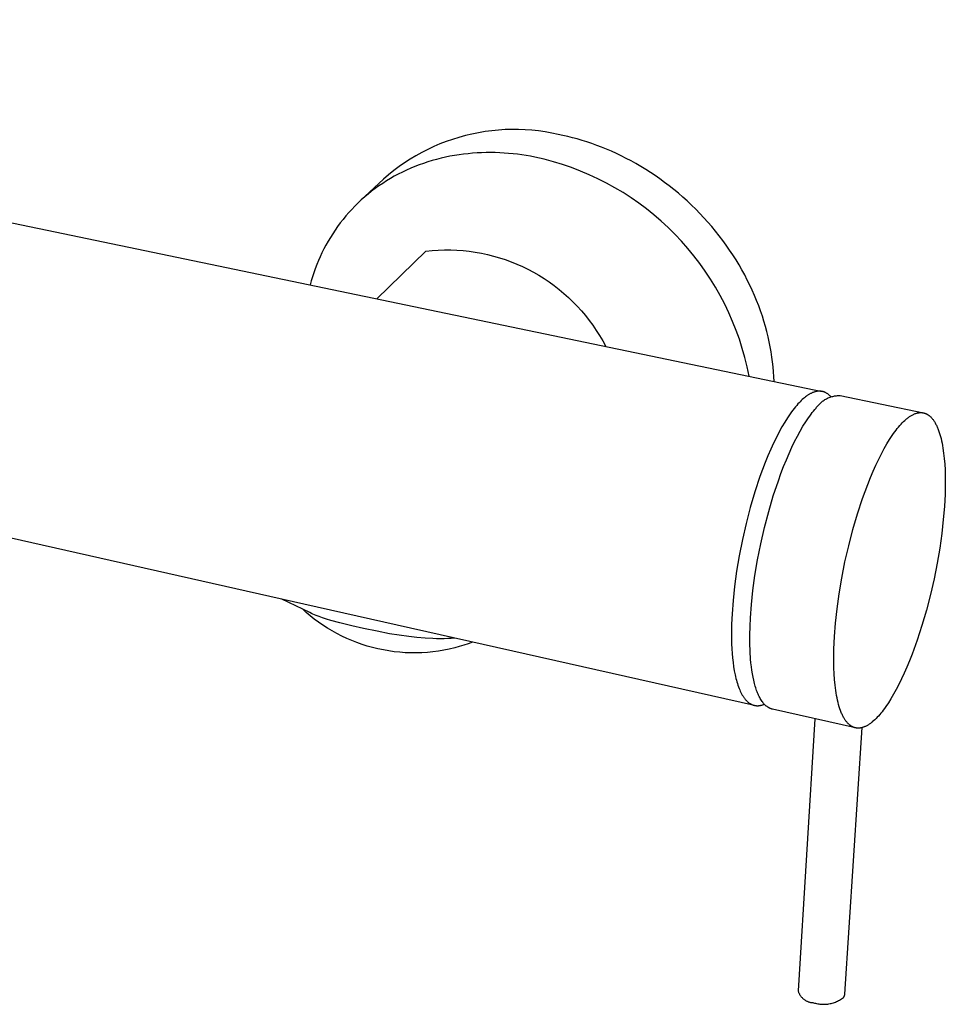
# Model space of a CAD drawing. Units: millimetres. Extents: x -269 to 387, y -132 to 112.
# Drawn here: x -173 to -92, y -132 to -45 of the extents above; entities that cross this region are included whole.
import ezdxf

# ---------------------------------------------------------------- set-up
doc = ezdxf.new("R2010")
doc.units = ezdxf.units.MM
doc.header["$MEASUREMENT"] = 0
doc.layers.add('Default', color=7, linetype='Continuous', true_color=0x000000)

msp = doc.modelspace()

# ---------------------------------------------------------------- linework, layer by layer
at = {"layer": 'Default', "color": 7, "true_color": 0xffffff}
for p, q in [((-259.914, -45.283), (-102.485, -78.024)), ((-133.906, -55.489), (-134.475, -55.645)), ((-133.332, -55.353), (-133.906, -55.489)), ((-132.754, -55.236), (-133.332, -55.353)), ((-132.173, -55.139), (-132.754, -55.236)), ((-131.588, -55.062), (-132.173, -55.139)), ((-131.001, -55.004), (-131.588, -55.062)), ((-130.413, -54.967), (-131.001, -55.004)), ((-129.824, -54.95), (-130.413, -54.967)), ((-129.234, -54.952), (-129.824, -54.95)), ((-128.645, -54.975), (-129.234, -54.952)), ((-128.057, -55.018), (-128.645, -54.975)), ((-127.471, -55.081), (-128.057, -55.018)), ((-126.887, -55.164), (-127.471, -55.081)), ((-126.306, -55.266), (-126.887, -55.164)), ((-125.729, -55.389), (-126.306, -55.266)), ((-125.315, -55.475), (-125.729, -55.389)), ((-124.897, -55.571), (-125.315, -55.475)), ((-136.144, -56.227), (-136.686, -56.459)), ((-135.594, -56.014), (-136.144, -56.227)), ((-135.038, -55.82), (-135.594, -56.014)), ((-134.475, -55.645), (-135.038, -55.82)), ((-124.476, -55.676), (-124.897, -55.571)), ((-124.052, -55.79), (-124.476, -55.676)), ((-123.626, -55.915), (-124.052, -55.79)), ((-123.199, -56.049), (-123.626, -55.915)), ((-122.769, -56.194), (-123.199, -56.049)), ((-122.338, -56.349), (-122.769, -56.194)), ((-121.906, -56.514), (-122.338, -56.349)), ((-137.746, -56.977), (-138.261, -57.262)), ((-137.22, -56.709), (-137.746, -56.977)), ((-136.686, -56.459), (-137.22, -56.709)), ((-134.467, -57.181), (-134.865, -57.244)), ((-134.069, -57.127), (-134.467, -57.181)), ((-133.67, -57.082), (-134.069, -57.127)), ((-133.271, -57.046), (-133.67, -57.082)), ((-132.871, -57.019), (-133.271, -57.046)), ((-132.472, -57), (-132.871, -57.019)), ((-132.073, -56.989), (-132.472, -57)), ((-131.675, -56.987), (-132.073, -56.989)), ((-131.278, -56.993), (-131.675, -56.987)), ((-130.882, -57.007), (-131.278, -56.993)), ((-130.488, -57.028), (-130.882, -57.007)), ((-130.095, -57.058), (-130.488, -57.028)), ((-129.704, -57.094), (-130.095, -57.058)), ((-129.316, -57.139), (-129.704, -57.094)), ((-128.93, -57.19), (-129.316, -57.139)), ((-128.546, -57.248), (-128.93, -57.19)), ((-121.473, -56.689), (-121.906, -56.514)), ((-121.04, -56.875), (-121.473, -56.689)), ((-120.607, -57.071), (-121.04, -56.875)), ((-120.174, -57.277), (-120.607, -57.071)), ((-139.262, -57.885), (-139.746, -58.222)), ((-138.767, -57.565), (-139.262, -57.885)), ((-138.261, -57.262), (-138.767, -57.565)), ((-137.974, -58.072), (-138.35, -58.217)), ((-137.595, -57.937), (-137.974, -58.072)), ((-137.213, -57.81), (-137.595, -57.937)), ((-136.827, -57.693), (-137.213, -57.81)), ((-136.439, -57.585), (-136.827, -57.693)), ((-136.048, -57.486), (-136.439, -57.585)), ((-135.655, -57.396), (-136.048, -57.486)), ((-135.261, -57.315), (-135.655, -57.396)), ((-134.865, -57.244), (-135.261, -57.315)), ((-128.165, -57.313), (-128.546, -57.248)), ((-127.787, -57.385), (-128.165, -57.313)), ((-126.967, -57.575), (-127.787, -57.385)), ((-126.155, -57.793), (-126.967, -57.575)), ((-125.351, -58.039), (-126.155, -57.793)), ((-124.556, -58.313), (-125.351, -58.039)), ((-119.742, -57.495), (-120.174, -57.277)), ((-119.311, -57.722), (-119.742, -57.495)), ((-118.882, -57.961), (-119.311, -57.722)), ((-118.454, -58.209), (-118.882, -57.961)), ((-140.679, -58.944), (-141.126, -59.328)), ((-140.219, -58.575), (-140.679, -58.944)), ((-139.746, -58.222), (-140.219, -58.575)), ((-139.81, -58.887), (-140.163, -59.076)), ((-139.452, -58.706), (-139.81, -58.887)), ((-139.089, -58.534), (-139.452, -58.706)), ((-138.721, -58.371), (-139.089, -58.534)), ((-138.35, -58.217), (-138.721, -58.371)), ((-123.771, -58.614), (-124.556, -58.313)), ((-122.996, -58.942), (-123.771, -58.614)), ((-122.233, -59.296), (-122.996, -58.942)), ((-118.029, -58.468), (-118.454, -58.209)), ((-117.606, -58.738), (-118.029, -58.468)), ((-117.187, -59.017), (-117.606, -58.738)), ((-141.126, -59.328), (-143.166, -61.246)), ((-141.188, -59.697), (-141.518, -59.92)), ((-140.852, -59.482), (-141.188, -59.697)), ((-140.51, -59.275), (-140.852, -59.482)), ((-140.163, -59.076), (-140.51, -59.275)), ((-121.483, -59.676), (-122.233, -59.296)), ((-120.747, -60.082), (-121.483, -59.676)), ((-116.771, -59.307), (-117.187, -59.017)), ((-116.359, -59.607), (-116.771, -59.307)), ((-115.952, -59.916), (-116.359, -59.607)), ((-142.469, -60.639), (-142.772, -60.894)), ((-142.159, -60.392), (-142.469, -60.639)), ((-141.842, -60.152), (-142.159, -60.392)), ((-141.518, -59.92), (-141.842, -60.152)), ((-120.025, -60.513), (-120.747, -60.082)), ((-119.318, -60.969), (-120.025, -60.513)), ((-115.549, -60.235), (-115.952, -59.916)), ((-115.152, -60.564), (-115.549, -60.235)), ((-114.76, -60.902), (-115.152, -60.564)), ((-143.356, -61.426), (-143.637, -61.702)), ((-143.068, -61.156), (-143.356, -61.426)), ((-142.772, -60.894), (-143.068, -61.156)), ((-118.628, -61.449), (-119.318, -60.969)), ((-117.954, -61.952), (-118.628, -61.449)), ((-114.375, -61.249), (-114.76, -60.902)), ((-113.995, -61.604), (-114.375, -61.249)), ((-144.175, -62.275), (-144.432, -62.571)), ((-143.91, -61.985), (-144.175, -62.275)), ((-143.637, -61.702), (-143.91, -61.985)), ((-117.298, -62.479), (-117.954, -61.952)), ((-113.623, -61.968), (-113.995, -61.604)), ((-113.258, -62.34), (-113.623, -61.968)), ((-112.9, -62.72), (-113.258, -62.34)), ((-144.921, -63.18), (-145.152, -63.493)), ((-144.68, -62.872), (-144.921, -63.18)), ((-144.432, -62.571), (-144.68, -62.872)), ((-116.661, -63.027), (-117.298, -62.479)), ((-116.042, -63.598), (-116.661, -63.027)), ((-112.55, -63.108), (-112.9, -62.72)), ((-112.209, -63.502), (-112.55, -63.108)), ((-145.59, -64.133), (-145.797, -64.461)), ((-145.376, -63.81), (-145.59, -64.133)), ((-145.152, -63.493), (-145.376, -63.81)), ((-115.444, -64.189), (-116.042, -63.598)), ((-111.876, -63.904), (-112.209, -63.502)), ((-111.552, -64.312), (-111.876, -63.904)), ((-145.994, -64.792), (-146.182, -65.128)), ((-145.797, -64.461), (-145.994, -64.792)), ((-114.867, -64.8), (-115.444, -64.189)), ((-114.311, -65.431), (-114.867, -64.8)), ((-111.237, -64.726), (-111.552, -64.312)), ((-110.931, -65.146), (-111.237, -64.726)), ((-146.533, -65.81), (-146.695, -66.156)), ((-146.362, -65.467), (-146.533, -65.81)), ((-146.182, -65.128), (-146.362, -65.467)), ((-141.709, -69.866), (-137.374, -65.672)), ((-137.374, -65.672), (-136.833, -65.617)), ((-136.833, -65.617), (-136.29, -65.581)), ((-136.29, -65.581), (-135.745, -65.563)), ((-135.745, -65.563), (-135.201, -65.564)), ((-135.201, -65.564), (-134.657, -65.585)), ((-134.657, -65.585), (-134.114, -65.624)), ((-134.114, -65.624), (-133.573, -65.681)), ((-133.573, -65.681), (-133.034, -65.758)), ((-133.034, -65.758), (-132.498, -65.853)), ((-132.498, -65.853), (-131.965, -65.966)), ((-113.777, -66.081), (-114.311, -65.431)), ((-110.635, -65.571), (-110.931, -65.146)), ((-110.35, -66.001), (-110.635, -65.571)), ((-146.848, -66.505), (-146.993, -66.857)), ((-146.695, -66.156), (-146.848, -66.505)), ((-131.965, -65.966), (-131.437, -66.098)), ((-131.437, -66.098), (-130.914, -66.249)), ((-130.914, -66.249), (-130.396, -66.417)), ((-130.396, -66.417), (-129.884, -66.603)), ((-129.884, -66.603), (-129.38, -66.807)), ((-113.266, -66.749), (-113.777, -66.081)), ((-112.779, -67.434), (-113.266, -66.749)), ((-110.074, -66.436), (-110.35, -66.001)), ((-109.809, -66.874), (-110.074, -66.436)), ((-147.256, -67.567), (-147.375, -67.924)), ((-147.129, -67.211), (-147.256, -67.567)), ((-146.993, -66.857), (-147.129, -67.211)), ((-129.38, -66.807), (-128.882, -67.028)), ((-128.882, -67.028), (-128.393, -67.266)), ((-128.393, -67.266), (-127.911, -67.521)), ((-127.911, -67.521), (-127.44, -67.792)), ((-112.315, -68.135), (-112.779, -67.434)), ((-109.554, -67.317), (-109.809, -66.874)), ((-109.31, -67.762), (-109.554, -67.317)), ((-147.484, -68.284), (-147.586, -68.644)), ((-147.375, -67.924), (-147.484, -68.284)), ((-127.44, -67.792), (-126.977, -68.08)), ((-126.977, -68.08), (-126.525, -68.383)), ((-126.525, -68.383), (-126.084, -68.702)), ((-111.875, -68.852), (-112.315, -68.135)), ((-109.077, -68.211), (-109.31, -67.762)), ((-108.855, -68.661), (-109.077, -68.211)), ((-126.084, -68.702), (-125.654, -69.036)), ((-125.654, -69.036), (-125.236, -69.385)), ((-111.461, -69.584), (-111.875, -68.852)), ((-108.643, -69.114), (-108.855, -68.661)), ((-108.443, -69.568), (-108.643, -69.114)), ((-125.236, -69.385), (-124.831, -69.748)), ((-124.831, -69.748), (-124.438, -70.125)), ((-124.438, -70.125), (-124.058, -70.515)), ((-111.072, -70.33), (-111.461, -69.584)), ((-108.255, -70.023), (-108.443, -69.568)), ((-108.077, -70.479), (-108.255, -70.023)), ((-124.058, -70.515), (-123.692, -70.918)), ((-123.692, -70.918), (-123.34, -71.333)), ((-110.709, -71.088), (-111.072, -70.33)), ((-110.372, -71.859), (-110.709, -71.088)), ((-107.911, -70.936), (-108.077, -70.479)), ((-107.755, -71.392), (-107.911, -70.936)), ((-123.34, -71.333), (-123.003, -71.761)), ((-123.003, -71.761), (-122.681, -72.2)), ((-110.062, -72.641), (-110.372, -71.859)), ((-107.611, -71.847), (-107.755, -71.392)), ((-107.479, -72.302), (-107.611, -71.847)), ((-122.681, -72.2), (-122.374, -72.65)), ((-122.374, -72.65), (-122.083, -73.11)), ((-109.78, -73.433), (-110.062, -72.641)), ((-107.357, -72.755), (-107.479, -72.302)), ((-107.246, -73.207), (-107.357, -72.755)), ((-122.083, -73.11), (-121.809, -73.58)), ((-121.809, -73.58), (-121.55, -74.059)), ((-109.524, -74.234), (-109.78, -73.433)), ((-107.147, -73.656), (-107.246, -73.207)), ((-107.058, -74.104), (-107.147, -73.656)), ((-109.297, -75.044), (-109.524, -74.234)), ((-106.979, -74.548), (-107.058, -74.104)), ((-106.912, -74.99), (-106.979, -74.548)), ((-109.097, -75.861), (-109.297, -75.044)), ((-106.854, -75.428), (-106.912, -74.99)), ((-106.807, -75.863), (-106.854, -75.428)), ((-108.926, -76.684), (-109.097, -75.861)), ((-106.77, -76.293), (-106.807, -75.863)), ((-106.743, -76.72), (-106.77, -76.293)), ((-106.725, -77.142), (-106.743, -76.72)), ((-103.044, -78.035), (-103.091, -78.046)), ((-102.998, -78.025), (-103.044, -78.035)), ((-102.951, -78.016), (-102.998, -78.025)), ((-102.905, -78.01), (-102.951, -78.016)), ((-102.859, -78.005), (-102.905, -78.01)), ((-102.813, -78.001), (-102.859, -78.005)), ((-102.768, -77.999), (-102.813, -78.001)), ((-102.745, -77.999), (-102.768, -77.999)), ((-102.722, -77.999), (-102.745, -77.999)), ((-102.7, -77.999), (-102.722, -77.999)), ((-102.677, -78), (-102.7, -77.999)), ((-102.655, -78.001), (-102.677, -78)), ((-102.632, -78.003), (-102.655, -78.001)), ((-102.61, -78.005), (-102.632, -78.003)), ((-102.588, -78.007), (-102.61, -78.005)), ((-102.565, -78.01), (-102.588, -78.007)), ((-102.543, -78.013), (-102.565, -78.01)), ((-102.521, -78.017), (-102.543, -78.013)), ((-102.499, -78.021), (-102.521, -78.017)), ((-102.477, -78.025), (-102.499, -78.021)), ((-102.455, -78.03), (-102.477, -78.025)), ((-102.433, -78.036), (-102.455, -78.03)), ((-102.412, -78.041), (-102.433, -78.036)), ((-102.39, -78.047), (-102.412, -78.041)), ((-104.335, -78.829), (-104.431, -78.924)), ((-104.239, -78.739), (-104.335, -78.829)), ((-104.143, -78.653), (-104.239, -78.739)), ((-104.047, -78.572), (-104.143, -78.653)), ((-103.951, -78.495), (-104.047, -78.572)), ((-103.854, -78.424), (-103.951, -78.495)), ((-103.806, -78.39), (-103.854, -78.424)), ((-103.758, -78.357), (-103.806, -78.39)), ((-103.71, -78.326), (-103.758, -78.357)), ((-103.662, -78.296), (-103.71, -78.326)), ((-103.614, -78.268), (-103.662, -78.296)), ((-103.566, -78.24), (-103.614, -78.268)), ((-103.518, -78.214), (-103.566, -78.24)), ((-103.47, -78.19), (-103.518, -78.214)), ((-103.422, -78.167), (-103.47, -78.19)), ((-103.375, -78.145), (-103.422, -78.167)), ((-103.327, -78.125), (-103.375, -78.145)), ((-103.28, -78.106), (-103.327, -78.125)), ((-103.232, -78.089), (-103.28, -78.106)), ((-103.185, -78.073), (-103.232, -78.089)), ((-103.138, -78.059), (-103.185, -78.073)), ((-103.091, -78.046), (-103.138, -78.059)), ((-102.517, -78.935), (-102.451, -78.884)), ((-102.451, -78.884), (-102.384, -78.835)), ((-102.368, -78.054), (-102.39, -78.047)), ((-102.384, -78.835), (-102.315, -78.788)), ((-102.347, -78.061), (-102.368, -78.054)), ((-102.325, -78.068), (-102.347, -78.061)), ((-102.304, -78.076), (-102.325, -78.068)), ((-102.315, -78.788), (-102.245, -78.743)), ((-102.283, -78.084), (-102.304, -78.076)), ((-102.262, -78.093), (-102.283, -78.084)), ((-102.24, -78.102), (-102.262, -78.093)), ((-102.245, -78.743), (-102.173, -78.701)), ((-102.219, -78.111), (-102.24, -78.102)), ((-102.198, -78.121), (-102.219, -78.111)), ((-102.178, -78.131), (-102.198, -78.121)), ((-102.157, -78.142), (-102.178, -78.131)), ((-102.173, -78.701), (-102.099, -78.662)), ((-102.115, -78.165), (-102.157, -78.142)), ((-102.075, -78.189), (-102.115, -78.165)), ((-102.099, -78.662), (-102.025, -78.624)), ((-102.034, -78.215), (-102.075, -78.189)), ((-101.994, -78.243), (-102.034, -78.215)), ((-102.025, -78.624), (-101.949, -78.59)), ((-101.954, -78.272), (-101.994, -78.243)), ((-101.915, -78.303), (-101.954, -78.272)), ((-101.949, -78.59), (-101.872, -78.558)), ((-101.875, -78.336), (-101.915, -78.303)), ((-101.837, -78.37), (-101.875, -78.336)), ((-101.872, -78.558), (-101.794, -78.528)), ((-101.799, -78.406), (-101.837, -78.37)), ((-101.761, -78.444), (-101.799, -78.406)), ((-101.794, -78.528), (-101.715, -78.502)), ((-101.724, -78.483), (-101.761, -78.444)), ((-101.715, -78.502), (-101.636, -78.478)), ((-101.636, -78.478), (-101.555, -78.456)), ((-101.555, -78.456), (-101.474, -78.438)), ((-101.474, -78.438), (-101.392, -78.422)), ((-101.392, -78.422), (-101.31, -78.409)), ((-101.31, -78.409), (-101.227, -78.398)), ((-101.227, -78.398), (-101.144, -78.391)), ((-101.144, -78.391), (-101.061, -78.386)), ((-101.061, -78.386), (-100.978, -78.384)), ((-100.978, -78.384), (-100.894, -78.385)), ((-100.894, -78.385), (-93.576, -79.907)), ((-105.073, -79.674), (-105.19, -79.83)), ((-104.958, -79.525), (-105.073, -79.674)), ((-104.845, -79.384), (-104.958, -79.525)), ((-104.732, -79.251), (-104.845, -79.384)), ((-104.621, -79.125), (-104.732, -79.251)), ((-104.526, -79.023), (-104.621, -79.125)), ((-104.431, -78.924), (-104.526, -79.023)), ((-103.354, -79.888), (-103.241, -79.747)), ((-103.241, -79.747), (-103.129, -79.614)), ((-103.129, -79.614), (-103.019, -79.488)), ((-103.019, -79.488), (-102.972, -79.419)), ((-102.972, -79.419), (-102.922, -79.352)), ((-102.922, -79.352), (-102.871, -79.287)), ((-102.871, -79.287), (-102.817, -79.224)), ((-102.817, -79.224), (-102.761, -79.162)), ((-102.761, -79.162), (-102.703, -79.102)), ((-102.703, -79.102), (-102.643, -79.044)), ((-102.643, -79.044), (-102.581, -78.989)), ((-102.581, -78.989), (-102.517, -78.935)), ((-148.132, -96.753), (-223.174, -79.891)), ((-105.544, -80.346), (-105.785, -80.73)), ((-105.307, -79.994), (-105.544, -80.346)), ((-105.19, -79.83), (-105.307, -79.994)), ((-103.937, -80.709), (-103.701, -80.357)), ((-103.701, -80.357), (-103.584, -80.193)), ((-103.584, -80.193), (-103.468, -80.036)), ((-103.468, -80.036), (-103.354, -79.888)), ((-95.326, -80.683), (-95.218, -80.58)), ((-95.218, -80.58), (-95.109, -80.483)), ((-95.109, -80.483), (-95.054, -80.437)), ((-95.054, -80.437), (-95, -80.393)), ((-95, -80.393), (-94.945, -80.35)), ((-94.945, -80.35), (-94.891, -80.309)), ((-94.891, -80.309), (-94.836, -80.27)), ((-94.836, -80.27), (-94.782, -80.232)), ((-94.782, -80.232), (-94.727, -80.196)), ((-94.727, -80.196), (-94.673, -80.162)), ((-94.673, -80.162), (-94.619, -80.13)), ((-94.619, -80.13), (-94.565, -80.1)), ((-94.565, -80.1), (-94.511, -80.072)), ((-94.511, -80.072), (-94.457, -80.045)), ((-94.457, -80.045), (-94.404, -80.021)), ((-94.404, -80.021), (-94.35, -79.998)), ((-94.35, -79.998), (-94.297, -79.977)), ((-94.297, -79.977), (-94.244, -79.959)), ((-94.244, -79.959), (-94.191, -79.942)), ((-94.191, -79.942), (-94.164, -79.935)), ((-94.164, -79.935), (-94.138, -79.928)), ((-94.138, -79.928), (-94.111, -79.921)), ((-94.111, -79.921), (-94.085, -79.915)), ((-94.085, -79.915), (-94.059, -79.91)), ((-94.059, -79.91), (-94.033, -79.905)), ((-94.033, -79.905), (-94.007, -79.9)), ((-94.007, -79.9), (-93.981, -79.896)), ((-93.981, -79.896), (-93.955, -79.893)), ((-93.955, -79.893), (-93.929, -79.89)), ((-93.929, -79.89), (-93.903, -79.888)), ((-93.903, -79.888), (-93.878, -79.886)), ((-93.878, -79.886), (-93.852, -79.885)), ((-93.852, -79.885), (-93.827, -79.884)), ((-93.827, -79.884), (-93.801, -79.884)), ((-93.801, -79.884), (-93.776, -79.884)), ((-93.776, -79.884), (-93.75, -79.885)), ((-93.75, -79.885), (-93.725, -79.887)), ((-93.725, -79.887), (-93.7, -79.889)), ((-93.7, -79.889), (-93.675, -79.891)), ((-93.675, -79.891), (-93.65, -79.895)), ((-93.65, -79.895), (-93.625, -79.898)), ((-93.625, -79.898), (-93.6, -79.902)), ((-93.6, -79.902), (-93.576, -79.907)), ((-93.576, -79.907), (-93.551, -79.913)), ((-93.551, -79.913), (-93.527, -79.919)), ((-93.527, -79.919), (-93.502, -79.925)), ((-93.502, -79.925), (-93.478, -79.932)), ((-93.478, -79.932), (-93.454, -79.94)), ((-93.454, -79.94), (-93.43, -79.948)), ((-93.43, -79.948), (-93.406, -79.957)), ((-93.406, -79.957), (-93.382, -79.966)), ((-93.382, -79.966), (-93.358, -79.976)), ((-93.358, -79.976), (-93.334, -79.986)), ((-93.334, -79.986), (-93.311, -79.997)), ((-93.311, -79.997), (-93.287, -80.009)), ((-93.287, -80.009), (-93.264, -80.021)), ((-93.264, -80.021), (-93.241, -80.033)), ((-93.241, -80.033), (-93.218, -80.047)), ((-93.218, -80.047), (-93.195, -80.06)), ((-93.195, -80.06), (-93.172, -80.075)), ((-93.172, -80.075), (-93.149, -80.09)), ((-93.149, -80.09), (-93.127, -80.105)), ((-93.127, -80.105), (-93.104, -80.121)), ((-93.104, -80.121), (-93.082, -80.138)), ((-93.082, -80.138), (-93.06, -80.155)), ((-93.06, -80.155), (-93.038, -80.173)), ((-93.038, -80.173), (-93.016, -80.191)), ((-93.016, -80.191), (-92.994, -80.21)), ((-92.994, -80.21), (-92.973, -80.23)), ((-92.973, -80.23), (-92.93, -80.27)), ((-92.93, -80.27), (-92.887, -80.313)), ((-92.887, -80.313), (-92.846, -80.358)), ((-92.846, -80.358), (-92.805, -80.406)), ((-92.805, -80.406), (-92.764, -80.456)), ((-92.764, -80.456), (-92.724, -80.507)), ((-92.724, -80.507), (-92.685, -80.561)), ((-92.685, -80.561), (-92.646, -80.618)), ((-92.646, -80.618), (-92.608, -80.676)), ((-106.029, -81.146), (-106.275, -81.594)), ((-105.785, -80.73), (-106.029, -81.146)), ((-104.664, -81.956), (-104.419, -81.509)), ((-104.419, -81.509), (-104.177, -81.093)), ((-104.177, -81.093), (-103.937, -80.709)), ((-96.092, -81.58), (-95.98, -81.43)), ((-95.98, -81.43), (-95.869, -81.288)), ((-95.869, -81.288), (-95.759, -81.154)), ((-95.759, -81.154), (-95.651, -81.027)), ((-95.651, -81.027), (-95.543, -80.907)), ((-95.543, -80.907), (-95.435, -80.792)), ((-95.435, -80.792), (-95.326, -80.683)), ((-92.608, -80.676), (-92.571, -80.737)), ((-92.571, -80.737), (-92.534, -80.8)), ((-92.534, -80.8), (-92.498, -80.865)), ((-92.498, -80.865), (-92.463, -80.932)), ((-92.463, -80.932), (-92.428, -81.001)), ((-92.428, -81.001), (-92.394, -81.072)), ((-92.394, -81.072), (-92.361, -81.146)), ((-92.361, -81.146), (-92.329, -81.221)), ((-92.329, -81.221), (-92.297, -81.298)), ((-92.297, -81.298), (-92.235, -81.459)), ((-92.235, -81.459), (-92.177, -81.628)), ((-106.521, -82.072), (-106.768, -82.58)), ((-106.275, -81.594), (-106.521, -82.072)), ((-104.909, -82.434), (-104.664, -81.956)), ((-96.789, -82.644), (-96.553, -82.257)), ((-96.553, -82.257), (-96.321, -81.903)), ((-96.321, -81.903), (-96.206, -81.737)), ((-96.206, -81.737), (-96.092, -81.58)), ((-92.177, -81.628), (-92.121, -81.804)), ((-92.121, -81.804), (-92.069, -81.988)), ((-92.069, -81.988), (-92.019, -82.178)), ((-92.019, -82.178), (-91.973, -82.376)), ((-91.973, -82.376), (-91.93, -82.58)), ((-107.013, -83.117), (-107.257, -83.682)), ((-106.768, -82.58), (-107.013, -83.117)), ((-105.399, -83.479), (-105.154, -82.942)), ((-105.154, -82.942), (-104.909, -82.434)), ((-97.269, -83.512), (-97.028, -83.062)), ((-97.028, -83.062), (-96.789, -82.644)), ((-91.93, -82.58), (-91.89, -82.791)), ((-91.89, -82.791), (-91.853, -83.008)), ((-91.853, -83.008), (-91.788, -83.458)), ((-107.257, -83.682), (-107.497, -84.272)), ((-105.881, -84.633), (-105.641, -84.043)), ((-105.641, -84.043), (-105.399, -83.479)), ((-97.754, -84.504), (-97.511, -83.993)), ((-97.511, -83.993), (-97.269, -83.512)), ((-91.788, -83.458), (-91.735, -83.93)), ((-91.735, -83.93), (-91.695, -84.42)), ((-107.733, -84.887), (-107.964, -85.523)), ((-107.497, -84.272), (-107.733, -84.887)), ((-106.116, -85.247), (-105.881, -84.633)), ((-97.995, -85.044), (-97.754, -84.504)), ((-91.695, -84.42), (-91.666, -84.926)), ((-91.666, -84.926), (-91.649, -85.446)), ((-107.964, -85.523), (-108.407, -86.851)), ((-106.346, -85.883), (-106.116, -85.247)), ((-98.472, -86.205), (-98.235, -85.612)), ((-98.235, -85.612), (-97.995, -85.044)), ((-91.649, -85.446), (-91.643, -85.976)), ((-106.787, -87.21), (-106.346, -85.883)), ((-98.706, -86.822), (-98.472, -86.205)), ((-91.648, -86.516), (-91.663, -87.062)), ((-91.643, -85.976), (-91.648, -86.516)), ((-108.407, -86.851), (-108.817, -88.234)), ((-107.196, -88.592), (-106.787, -87.21)), ((-99.372, -88.795), (-98.934, -87.461)), ((-98.934, -87.461), (-98.706, -86.822)), ((-91.663, -87.062), (-91.721, -88.165)), ((-108.817, -88.234), (-109.188, -89.651)), ((-91.721, -88.165), (-91.817, -89.312)), ((-107.566, -90.008), (-107.196, -88.592)), ((-99.78, -90.184), (-99.372, -88.795)), ((-91.817, -89.312), (-91.955, -90.533)), ((-109.188, -89.651), (-109.515, -91.076)), ((-107.893, -91.432), (-107.566, -90.008)), ((-100.149, -91.606), (-99.78, -90.184)), ((-91.955, -90.533), (-92.137, -91.818)), ((-109.515, -91.076), (-109.794, -92.488)), ((-108.173, -92.843), (-107.893, -91.432)), ((-100.477, -93.037), (-100.149, -91.606)), ((-92.137, -91.818), (-92.365, -93.154)), ((-109.794, -92.488), (-110.024, -93.864)), ((-108.403, -94.218), (-108.173, -92.843)), ((-100.758, -94.453), (-100.477, -93.037)), ((-92.365, -93.154), (-92.638, -94.522)), ((-110.024, -93.864), (-110.205, -95.187)), ((-108.584, -95.539), (-108.403, -94.218)), ((-100.992, -95.834), (-100.758, -94.453)), ((-110.205, -95.187), (-110.337, -96.44)), ((-92.638, -94.522), (-92.954, -95.905)), ((-108.717, -96.791), (-108.584, -95.539)), ((-101.176, -97.16), (-100.992, -95.834)), ((-92.954, -95.905), (-93.309, -97.281)), ((-147.601, -97.502), (-150.082, -96.315)), ((-139.916, -98.599), (-148.132, -96.753)), ((-110.337, -96.44), (-110.424, -97.614)), ((-108.804, -97.963), (-108.717, -96.791)), ((-147.92, -97.485), (-148.262, -97.177)), ((-147.568, -97.782), (-147.92, -97.485)), ((-147.466, -97.567), (-147.601, -97.502)), ((-147.207, -98.069), (-147.568, -97.782)), ((-147.329, -97.629), (-147.466, -97.567)), ((-147.192, -97.689), (-147.329, -97.629)), ((-147.053, -97.746), (-147.192, -97.689)), ((-146.772, -97.854), (-147.053, -97.746)), ((-146.489, -97.954), (-146.772, -97.854)), ((-146.127, -98.072), (-146.489, -97.954)), ((-110.424, -97.614), (-110.463, -98.513)), ((-108.84, -98.719), (-108.804, -97.963)), ((-101.314, -98.417), (-101.176, -97.16)), ((-93.309, -97.281), (-93.701, -98.629)), ((-146.837, -98.343), (-147.207, -98.069)), ((-146.458, -98.605), (-146.837, -98.343)), ((-146.053, -98.867), (-146.458, -98.605)), ((-145.763, -98.183), (-146.127, -98.072)), ((-144.955, -98.406), (-145.763, -98.183)), ((-143.914, -98.666), (-144.955, -98.406)), ((-142.867, -98.904), (-143.914, -98.666)), ((-108.449, -105.669), (-139.916, -98.599)), ((-110.463, -98.513), (-110.476, -99.399)), ((-108.857, -99.466), (-108.84, -98.719)), ((-101.407, -99.593), (-101.314, -98.417)), ((-93.701, -98.629), (-94.122, -99.927)), ((-145.638, -99.116), (-146.053, -98.867)), ((-145.216, -99.35), (-145.638, -99.116)), ((-144.786, -99.57), (-145.216, -99.35)), ((-144.349, -99.776), (-144.786, -99.57)), ((-141.687, -99.147), (-142.867, -98.904)), ((-140.573, -99.355), (-141.687, -99.147)), ((-139.736, -99.493), (-140.573, -99.355)), ((-138.897, -99.612), (-139.736, -99.493)), ((-138.167, -99.696), (-138.897, -99.612)), ((-137.434, -99.758), (-138.167, -99.696)), ((-110.476, -99.399), (-110.46, -100.263)), ((-108.855, -100.2), (-108.857, -99.466)), ((-101.459, -100.719), (-101.407, -99.593)), ((-143.905, -99.967), (-144.349, -99.776)), ((-143.456, -100.143), (-143.905, -99.967)), ((-143, -100.303), (-143.456, -100.143)), ((-142.54, -100.449), (-143, -100.303)), ((-142.075, -100.579), (-142.54, -100.449)), ((-141.605, -100.693), (-142.075, -100.579)), ((-136.768, -99.792), (-137.434, -99.758)), ((-136.434, -99.8), (-136.768, -99.792)), ((-136.101, -99.802), (-136.434, -99.8)), ((-135.782, -99.797), (-136.101, -99.802)), ((-135.464, -99.786), (-135.782, -99.797)), ((-135.146, -99.767), (-135.464, -99.786)), ((-134.828, -99.742), (-135.146, -99.767)), ((-134.448, -100.488), (-134.848, -100.597)), ((-134.051, -100.368), (-134.448, -100.488)), ((-133.658, -100.236), (-134.051, -100.368)), ((-133.269, -100.092), (-133.658, -100.236)), ((-110.46, -100.263), (-110.44, -100.684)), ((-108.831, -100.915), (-108.855, -100.2)), ((-94.122, -99.927), (-94.566, -101.156)), ((-141.128, -100.793), (-141.605, -100.693)), ((-140.648, -100.876), (-141.128, -100.793)), ((-140.166, -100.943), (-140.648, -100.876)), ((-139.681, -100.994), (-140.166, -100.943)), ((-139.195, -101.028), (-139.681, -100.994)), ((-138.708, -101.046), (-139.195, -101.028)), ((-138.221, -101.047), (-138.708, -101.046)), ((-137.734, -101.032), (-138.221, -101.047)), ((-137.248, -101), (-137.734, -101.032)), ((-136.763, -100.952), (-137.248, -101)), ((-136.28, -100.888), (-136.763, -100.952)), ((-135.8, -100.807), (-136.28, -100.888)), ((-135.322, -100.71), (-135.8, -100.807)), ((-134.848, -100.597), (-135.322, -100.71)), ((-110.44, -100.684), (-110.413, -101.095)), ((-110.413, -101.095), (-110.378, -101.496)), ((-108.786, -101.604), (-108.831, -100.915)), ((-101.47, -101.275), (-101.459, -100.719)), ((-101.47, -101.822), (-101.47, -101.275)), ((-94.566, -101.156), (-94.795, -101.74)), ((-110.378, -101.496), (-110.335, -101.885)), ((-110.335, -101.885), (-110.284, -102.26)), ((-110.284, -102.26), (-110.224, -102.622)), ((-108.755, -101.938), (-108.786, -101.604)), ((-108.718, -102.262), (-108.755, -101.938)), ((-108.676, -102.578), (-108.718, -102.262)), ((-101.459, -102.359), (-101.47, -101.822)), ((-95.027, -102.299), (-95.26, -102.833)), ((-94.795, -101.74), (-95.027, -102.299)), ((-110.224, -102.622), (-110.156, -102.967)), ((-110.156, -102.967), (-110.119, -103.134)), ((-110.119, -103.134), (-110.08, -103.296)), ((-108.628, -102.883), (-108.676, -102.578)), ((-108.574, -103.177), (-108.628, -102.883)), ((-108.514, -103.46), (-108.574, -103.177)), ((-101.436, -102.882), (-101.459, -102.359)), ((-101.401, -103.389), (-101.436, -102.882)), ((-95.26, -102.833), (-95.495, -103.341)), ((-110.08, -103.296), (-110.039, -103.454)), ((-110.039, -103.454), (-109.996, -103.607)), ((-109.996, -103.607), (-109.951, -103.756)), ((-109.951, -103.756), (-109.904, -103.9)), ((-109.904, -103.9), (-109.854, -104.038)), ((-109.854, -104.038), (-109.803, -104.172)), ((-108.448, -103.731), (-108.514, -103.46)), ((-108.377, -103.989), (-108.448, -103.731)), ((-108.339, -104.112), (-108.377, -103.989)), ((-101.353, -103.878), (-101.401, -103.389)), ((-101.293, -104.347), (-101.353, -103.878)), ((-95.73, -103.821), (-95.965, -104.272)), ((-95.495, -103.341), (-95.73, -103.821)), ((-109.803, -104.172), (-109.75, -104.3)), ((-109.75, -104.3), (-109.696, -104.424)), ((-109.696, -104.424), (-109.639, -104.541)), ((-109.639, -104.541), (-109.58, -104.654)), ((-109.58, -104.654), (-109.52, -104.761)), ((-109.52, -104.761), (-109.489, -104.812)), ((-109.489, -104.812), (-109.458, -104.862)), ((-109.458, -104.862), (-109.426, -104.911)), ((-109.426, -104.911), (-109.394, -104.958)), ((-108.3, -104.233), (-108.339, -104.112)), ((-108.259, -104.35), (-108.3, -104.233)), ((-108.217, -104.463), (-108.259, -104.35)), ((-108.174, -104.573), (-108.217, -104.463)), ((-108.129, -104.679), (-108.174, -104.573)), ((-108.083, -104.782), (-108.129, -104.679)), ((-108.036, -104.88), (-108.083, -104.782)), ((-107.987, -104.975), (-108.036, -104.88)), ((-101.258, -104.572), (-101.293, -104.347)), ((-101.22, -104.792), (-101.258, -104.572)), ((-101.179, -105.005), (-101.22, -104.792)), ((-96.198, -104.694), (-96.429, -105.087)), ((-95.965, -104.272), (-96.198, -104.694)), ((-109.394, -104.958), (-109.362, -105.003)), ((-109.362, -105.003), (-109.329, -105.048)), ((-109.329, -105.048), (-109.295, -105.09)), ((-109.295, -105.09), (-109.262, -105.132)), ((-109.262, -105.132), (-109.227, -105.172)), ((-109.227, -105.172), (-109.193, -105.21)), ((-109.193, -105.21), (-109.158, -105.247)), ((-109.158, -105.247), (-109.123, -105.283)), ((-109.123, -105.283), (-109.087, -105.317)), ((-109.087, -105.317), (-109.051, -105.35)), ((-109.051, -105.35), (-109.015, -105.381)), ((-109.015, -105.381), (-108.978, -105.411)), ((-108.978, -105.411), (-108.941, -105.439)), ((-108.941, -105.439), (-108.904, -105.466)), ((-108.904, -105.466), (-108.866, -105.491)), ((-108.866, -105.491), (-108.828, -105.515)), ((-108.828, -105.515), (-108.79, -105.537)), ((-108.79, -105.537), (-108.751, -105.558)), ((-108.751, -105.558), (-108.712, -105.577)), ((-108.712, -105.577), (-108.673, -105.595)), ((-108.673, -105.595), (-108.633, -105.612)), ((-108.633, -105.612), (-108.594, -105.627)), ((-108.594, -105.627), (-108.553, -105.641)), ((-108.553, -105.641), (-108.513, -105.653)), ((-108.513, -105.653), (-108.473, -105.664)), ((-108.473, -105.664), (-108.432, -105.673)), ((-108.432, -105.673), (-108.391, -105.681)), ((-108.391, -105.681), (-108.349, -105.687)), ((-108.349, -105.687), (-108.308, -105.692)), ((-108.308, -105.692), (-108.266, -105.696)), ((-108.266, -105.696), (-108.224, -105.698)), ((-108.224, -105.698), (-108.182, -105.699)), ((-108.182, -105.699), (-108.14, -105.698)), ((-108.14, -105.698), (-108.097, -105.696)), ((-108.097, -105.696), (-108.055, -105.693)), ((-108.055, -105.693), (-108.012, -105.688)), ((-108.012, -105.688), (-107.969, -105.682)), ((-107.937, -105.066), (-107.987, -104.975)), ((-107.969, -105.682), (-107.926, -105.675)), ((-107.886, -105.153), (-107.937, -105.066)), ((-107.926, -105.675), (-107.882, -105.666)), ((-107.834, -105.236), (-107.886, -105.153)), ((-107.882, -105.666), (-107.839, -105.656)), ((-107.839, -105.656), (-107.795, -105.645)), ((-107.78, -105.315), (-107.834, -105.236)), ((-107.795, -105.645), (-107.752, -105.632)), ((-107.753, -105.353), (-107.78, -105.315)), ((-107.726, -105.39), (-107.753, -105.353)), ((-107.752, -105.632), (-107.708, -105.618)), ((-107.698, -105.426), (-107.726, -105.39)), ((-107.708, -105.618), (-107.664, -105.603)), ((-107.67, -105.46), (-107.698, -105.426)), ((-107.642, -105.494), (-107.67, -105.46)), ((-107.664, -105.603), (-107.62, -105.586)), ((-107.613, -105.527), (-107.642, -105.494)), ((-107.62, -105.586), (-107.576, -105.568)), ((-107.584, -105.559), (-107.613, -105.527)), ((-107.555, -105.59), (-107.584, -105.559)), ((-107.526, -105.62), (-107.555, -105.59)), ((-107.496, -105.649), (-107.526, -105.62)), ((-107.466, -105.676), (-107.496, -105.649)), ((-107.436, -105.703), (-107.466, -105.676)), ((-107.406, -105.729), (-107.436, -105.703)), ((-107.375, -105.753), (-107.406, -105.729)), ((-107.344, -105.777), (-107.375, -105.753)), ((-107.313, -105.799), (-107.344, -105.777)), ((-101.135, -105.211), (-101.179, -105.005)), ((-101.087, -105.41), (-101.135, -105.211)), ((-101.037, -105.603), (-101.087, -105.41)), ((-100.983, -105.787), (-101.037, -105.603)), ((-100.926, -105.964), (-100.983, -105.787)), ((-96.881, -105.781), (-96.992, -105.936)), ((-96.657, -105.449), (-96.881, -105.781)), ((-96.429, -105.087), (-96.657, -105.449)), ((-107.282, -105.821), (-107.313, -105.799)), ((-107.25, -105.841), (-107.282, -105.821)), ((-107.218, -105.861), (-107.25, -105.841)), ((-107.186, -105.879), (-107.218, -105.861)), ((-107.154, -105.897), (-107.186, -105.879)), ((-107.121, -105.913), (-107.154, -105.897)), ((-107.089, -105.928), (-107.121, -105.913)), ((-107.056, -105.943), (-107.089, -105.928)), ((-107.023, -105.956), (-107.056, -105.943)), ((-106.99, -105.968), (-107.023, -105.956)), ((-106.956, -105.979), (-106.99, -105.968)), ((-106.923, -105.99), (-106.956, -105.979)), ((-106.889, -105.999), (-106.923, -105.99)), ((-106.855, -106.007), (-106.889, -105.999)), ((-99.558, -107.646), (-106.855, -106.007)), ((-100.866, -106.133), (-100.926, -105.964)), ((-100.803, -106.294), (-100.866, -106.133)), ((-100.771, -106.372), (-100.803, -106.294)), ((-100.738, -106.447), (-100.771, -106.372)), ((-100.704, -106.52), (-100.738, -106.447)), ((-100.669, -106.591), (-100.704, -106.52)), ((-100.634, -106.66), (-100.669, -106.591)), ((-97.53, -106.606), (-97.638, -106.723)), ((-97.423, -106.484), (-97.53, -106.606)), ((-97.316, -106.357), (-97.423, -106.484)), ((-97.209, -106.224), (-97.316, -106.357)), ((-97.101, -106.084), (-97.209, -106.224)), ((-96.992, -105.936), (-97.101, -106.084)), ((-103.122, -106.846), (-104.61, -130.799)), ((-100.598, -106.727), (-100.634, -106.66)), ((-100.561, -106.791), (-100.598, -106.727)), ((-100.524, -106.854), (-100.561, -106.791)), ((-100.485, -106.914), (-100.524, -106.854)), ((-100.447, -106.972), (-100.485, -106.914)), ((-100.407, -107.027), (-100.447, -106.972)), ((-100.367, -107.081), (-100.407, -107.027)), ((-100.327, -107.132), (-100.367, -107.081)), ((-100.285, -107.18), (-100.327, -107.132)), ((-100.244, -107.227), (-100.285, -107.18)), ((-100.201, -107.271), (-100.244, -107.227)), ((-100.158, -107.313), (-100.201, -107.271)), ((-100.137, -107.333), (-100.158, -107.313)), ((-100.115, -107.352), (-100.137, -107.333)), ((-100.093, -107.371), (-100.115, -107.352)), ((-100.071, -107.39), (-100.093, -107.371)), ((-100.048, -107.407), (-100.071, -107.39)), ((-100.026, -107.425), (-100.048, -107.407)), ((-100.003, -107.441), (-100.026, -107.425)), ((-99.981, -107.457), (-100.003, -107.441)), ((-99.958, -107.473), (-99.981, -107.457)), ((-99.935, -107.488), (-99.958, -107.473)), ((-99.912, -107.502), (-99.935, -107.488)), ((-99.889, -107.516), (-99.912, -107.502)), ((-99.866, -107.529), (-99.889, -107.516)), ((-98.67, -107.519), (-98.723, -107.543)), ((-98.616, -107.493), (-98.67, -107.519)), ((-98.562, -107.465), (-98.616, -107.493)), ((-98.508, -107.435), (-98.562, -107.465)), ((-98.454, -107.403), (-98.508, -107.435)), ((-98.399, -107.369), (-98.454, -107.403)), ((-98.345, -107.334), (-98.399, -107.369)), ((-98.291, -107.297), (-98.345, -107.334)), ((-98.236, -107.258), (-98.291, -107.297)), ((-98.182, -107.217), (-98.236, -107.258)), ((-98.127, -107.175), (-98.182, -107.217)), ((-98.073, -107.131), (-98.127, -107.175)), ((-97.964, -107.038), (-98.073, -107.131)), ((-97.855, -106.939), (-97.964, -107.038)), ((-97.746, -106.834), (-97.855, -106.939)), ((-97.638, -106.723), (-97.746, -106.834)), ((-100.492, -131.102), (-98.972, -107.629)), ((-99.842, -107.541), (-99.866, -107.529)), ((-99.819, -107.553), (-99.842, -107.541)), ((-99.795, -107.565), (-99.819, -107.553)), ((-99.772, -107.576), (-99.795, -107.565)), ((-99.748, -107.586), (-99.772, -107.576)), ((-99.724, -107.596), (-99.748, -107.586)), ((-99.7, -107.605), (-99.724, -107.596)), ((-99.676, -107.613), (-99.7, -107.605)), ((-99.651, -107.621), (-99.676, -107.613)), ((-99.627, -107.629), (-99.651, -107.621)), ((-99.602, -107.635), (-99.627, -107.629)), ((-99.578, -107.642), (-99.602, -107.635)), ((-99.553, -107.647), (-99.578, -107.642)), ((-99.528, -107.653), (-99.553, -107.647)), ((-99.504, -107.657), (-99.528, -107.653)), ((-99.479, -107.661), (-99.504, -107.657)), ((-99.454, -107.665), (-99.479, -107.661)), ((-99.428, -107.668), (-99.454, -107.665)), ((-99.403, -107.67), (-99.428, -107.668)), ((-99.378, -107.672), (-99.403, -107.67)), ((-99.353, -107.673), (-99.378, -107.672)), ((-99.327, -107.674), (-99.353, -107.673)), ((-99.302, -107.674), (-99.327, -107.674)), ((-99.276, -107.673), (-99.302, -107.674)), ((-99.25, -107.673), (-99.276, -107.673)), ((-99.225, -107.671), (-99.25, -107.673)), ((-99.199, -107.669), (-99.225, -107.671)), ((-99.173, -107.666), (-99.199, -107.669)), ((-99.147, -107.663), (-99.173, -107.666)), ((-99.121, -107.66), (-99.147, -107.663)), ((-99.095, -107.656), (-99.121, -107.66)), ((-99.068, -107.651), (-99.095, -107.656)), ((-99.042, -107.646), (-99.068, -107.651)), ((-99.016, -107.64), (-99.042, -107.646)), ((-98.99, -107.634), (-99.016, -107.64)), ((-98.963, -107.627), (-98.99, -107.634)), ((-98.937, -107.62), (-98.963, -107.627)), ((-98.884, -107.603), (-98.937, -107.62)), ((-98.83, -107.585), (-98.884, -107.603)), ((-98.777, -107.565), (-98.83, -107.585)), ((-98.723, -107.543), (-98.777, -107.565)), ((-104.61, -130.799), (-104.595, -130.847)), ((-104.595, -130.847), (-104.578, -130.895)), ((-104.578, -130.895), (-104.56, -130.943)), ((-104.56, -130.943), (-104.54, -130.99)), ((-104.54, -130.99), (-104.519, -131.036)), ((-104.519, -131.036), (-104.496, -131.081)), ((-104.496, -131.081), (-104.472, -131.125)), ((-104.472, -131.125), (-104.445, -131.169)), ((-104.445, -131.169), (-104.418, -131.212)), ((-104.418, -131.212), (-104.389, -131.253)), ((-104.389, -131.253), (-104.358, -131.294)), ((-104.358, -131.294), (-104.326, -131.333)), ((-104.326, -131.333), (-104.293, -131.372)), ((-104.293, -131.372), (-104.259, -131.409)), ((-104.259, -131.409), (-104.223, -131.445)), ((-104.223, -131.445), (-104.186, -131.479)), ((-104.186, -131.479), (-104.147, -131.513)), ((-104.147, -131.513), (-104.108, -131.545)), ((-104.108, -131.545), (-104.068, -131.575)), ((-104.068, -131.575), (-104.026, -131.605)), ((-104.026, -131.605), (-103.984, -131.632)), ((-103.984, -131.632), (-103.94, -131.659)), ((-103.94, -131.659), (-103.896, -131.683)), ((-103.896, -131.683), (-103.851, -131.706)), ((-103.851, -131.706), (-103.805, -131.728)), ((-103.805, -131.728), (-103.758, -131.748)), ((-103.758, -131.748), (-103.711, -131.766)), ((-103.711, -131.766), (-103.663, -131.783)), ((-103.663, -131.783), (-103.614, -131.798)), ((-103.614, -131.798), (-103.565, -131.811)), ((-101.403, -131.832), (-101.31, -131.797)), ((-101.31, -131.797), (-101.218, -131.759)), ((-101.218, -131.759), (-101.127, -131.718)), ((-101.127, -131.718), (-101.037, -131.674)), ((-101.037, -131.674), (-100.949, -131.627)), ((-100.949, -131.627), (-100.863, -131.577)), ((-100.863, -131.577), (-100.779, -131.523)), ((-100.779, -131.523), (-100.696, -131.467)), ((-100.696, -131.467), (-100.616, -131.409)), ((-100.616, -131.409), (-100.604, -131.394)), ((-100.604, -131.394), (-100.593, -131.379)), ((-100.593, -131.379), (-100.583, -131.364)), ((-100.583, -131.364), (-100.573, -131.348)), ((-100.573, -131.348), (-100.563, -131.332)), ((-100.563, -131.332), (-100.554, -131.315)), ((-100.554, -131.315), (-100.546, -131.299)), ((-100.546, -131.299), (-100.538, -131.282)), ((-100.538, -131.282), (-100.53, -131.265)), ((-100.53, -131.265), (-100.524, -131.247)), ((-100.524, -131.247), (-100.518, -131.229)), ((-100.518, -131.229), (-100.512, -131.212)), ((-100.512, -131.212), (-100.507, -131.194)), ((-100.507, -131.194), (-100.503, -131.175)), ((-100.503, -131.175), (-100.499, -131.157)), ((-100.499, -131.157), (-100.496, -131.139)), ((-100.496, -131.139), (-100.494, -131.12)), ((-100.494, -131.12), (-100.492, -131.102)), ((-103.565, -131.811), (-103.516, -131.823)), ((-103.516, -131.823), (-103.466, -131.832)), ((-103.466, -131.832), (-103.416, -131.84)), ((-103.416, -131.84), (-103.365, -131.847)), ((-103.365, -131.847), (-103.315, -131.851)), ((-103.315, -131.851), (-103.264, -131.854)), ((-103.264, -131.854), (-103.169, -131.883)), ((-103.169, -131.883), (-103.073, -131.909)), ((-103.073, -131.909), (-102.975, -131.932)), ((-102.975, -131.932), (-102.878, -131.951)), ((-102.878, -131.951), (-102.779, -131.967)), ((-102.779, -131.967), (-102.68, -131.979)), ((-102.68, -131.979), (-102.581, -131.988)), ((-102.581, -131.988), (-102.481, -131.994)), ((-102.481, -131.994), (-102.382, -131.996)), ((-102.382, -131.996), (-102.282, -131.995)), ((-102.282, -131.995), (-102.182, -131.991)), ((-102.182, -131.991), (-102.083, -131.983)), ((-102.083, -131.983), (-101.984, -131.971)), ((-101.984, -131.971), (-101.885, -131.956)), ((-101.885, -131.956), (-101.787, -131.938)), ((-101.787, -131.938), (-101.69, -131.916)), ((-101.69, -131.916), (-101.593, -131.892)), ((-101.593, -131.892), (-101.498, -131.863)), ((-101.498, -131.863), (-101.403, -131.832))]:
    msp.add_line(p, q, dxfattribs=at)

doc.saveas('drawing.dxf')
